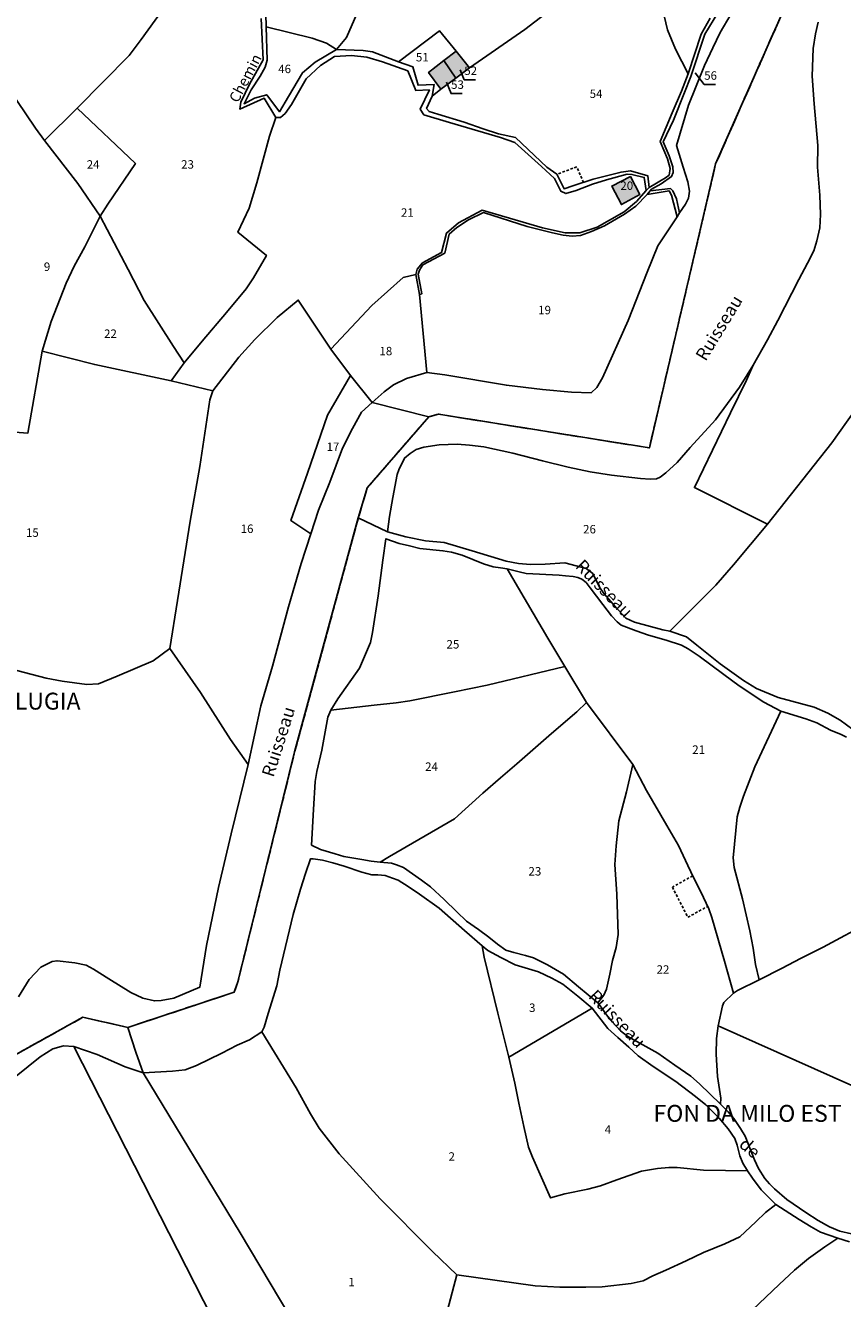
# Model space of a CAD drawing. Units: metres. Extents: x 1033034 to 1040241, y 6322870 to 6331914.
# Drawn here: x 1036098 to 1036291, y 6324423 to 6324724 of the extents above; entities that cross this region are included whole.
import ezdxf
from ezdxf.enums import TextEntityAlignment as Align

# ---------------------------------------------------------------- set-up
doc = ezdxf.new("R2010")
doc.units = ezdxf.units.M
doc.linetypes.add('TOPO1', pattern=[1, 0.6, -0.4])
doc.linetypes.add('TOPO2', pattern=[2.4, 2, -0.4])
for name, color, linetype in [('ig_cad_bati_dur', 152, 'CONTINUOUS'), ('ig_cad_bati_dur_hach', 24, 'CONTINUOUS'), ('ig_cad_detail_lineaire', 252, 'TOPO1'), ('ig_cad_divers_texte', 8, 'CONTINUOUS'), ('ig_cad_fleche_de_rattachement', 3, 'CONTINUOUS'), ('ig_cad_hydro', 140, 'CONTINUOUS'), ('ig_cad_lieudit', 7, 'ByLayer'), ('ig_cad_lieudit_texte', 210, 'CONTINUOUS'), ('ig_cad_nom_voie', 8, 'CONTINUOUS'), ('ig_cad_parcel', 3, 'CONTINUOUS'), ('ig_cad_parcel_num', 3, 'CONTINUOUS'), ('ig_cad_section', 20, 'TOPO2')]:
    doc.layers.add(name, color=color, linetype=linetype)
doc.styles.add('Times New Roman', font='times.ttf')

msp = doc.modelspace()

# ---------------------------------------------------------------- hatches: boundary and pattern name
at = {"layer": 'ig_cad_bati_dur_hach'}
for points in [[(1036199.48, 6324711.57), (1036202.67, 6324714.01), (1036199.55, 6324717.92), (1036196.63, 6324715.71)], [(1036195.94, 6324708.93), (1036199.48, 6324711.57), (1036196.63, 6324715.71), (1036193, 6324712.92)], [(1036240.79, 6324688.26), (1036236.35, 6324686.02), (1036238.63, 6324681.61), (1036242.97, 6324684.01)]]:
    msp.add_hatch(color=256, dxfattribs=at).paths.add_polyline_path(points)

# ---------------------------------------------------------------- linework, layer by layer
at = {"layer": 'ig_cad_bati_dur'}
for points in [[(1036199.48, 6324711.57), (1036202.67, 6324714.01), (1036199.55, 6324717.92), (1036196.63, 6324715.71)], [(1036195.94, 6324708.93), (1036199.48, 6324711.57), (1036196.63, 6324715.71), (1036193, 6324712.92)], [(1036240.79, 6324688.26), (1036236.35, 6324686.02), (1036238.63, 6324681.61), (1036242.97, 6324684.01)]]:
    msp.add_lwpolyline(points, close=True, dxfattribs=at)
at = {"layer": 'ig_cad_detail_lineaire'}
for points in [[(1036229.65, 6324686.86), (1036228.06, 6324690.57), (1036223.37, 6324688.79)], [(1036255.51, 6324522.76), (1036250.7, 6324520.09), (1036254.37, 6324512.97), (1036259.07, 6324515.52)]]:
    msp.add_lwpolyline(points, dxfattribs=at)
at = {"layer": 'ig_cad_fleche_de_rattachement'}
for points in [[(1036200.51, 6324713.55), (1036201.45, 6324711.18), (1036204.1, 6324711.19)], [(1036197.24, 6324710.57), (1036198.34, 6324707.89), (1036200.99, 6324707.9)], [(1036256.11, 6324712.81), (1036258.24, 6324710.05), (1036260.89, 6324710.06)]]:
    msp.add_lwpolyline(points, dxfattribs=at)
at = {"layer": 'ig_cad_hydro'}
for points in [[(1036279.93, 6324734.23), (1036260.95, 6324691.26), (1036245.26, 6324624.05), (1036195.33, 6324632.02), (1036193.03, 6324631.4), (1036178.48, 6324614.59), (1036176.36, 6324607.46), (1036183.24, 6324604.17), (1036183.76, 6324607.82), (1036184.52, 6324612.3), (1036185.6, 6324617.75), (1036185.99, 6324618.87), (1036187.3, 6324621.63), (1036188.66, 6324622.75), (1036190.06, 6324623.63), (1036191.9, 6324624.2), (1036195.51, 6324624.76), (1036199.74, 6324624.91), (1036202.7, 6324624.72), (1036206.07, 6324624.33), (1036212.95, 6324622.83), (1036219.96, 6324621.01), (1036226.05, 6324619.46), (1036231.26, 6324618.4), (1036236.3, 6324617.59), (1036243.18, 6324616.77), (1036245.49, 6324616.62), (1036246.93, 6324616.75), (1036247.81, 6324617.1), (1036249.18, 6324618.15), (1036251.87, 6324620.6), (1036254.95, 6324624.16), (1036260.9, 6324630.67), (1036266.57, 6324638.4), (1036269.81, 6324643.66), (1036273.21, 6324649.62), (1036275.7, 6324654.18), (1036280.63, 6324663.86), (1036282.68, 6324667.79), (1036284.16, 6324670.72), (1036284.93, 6324673.07), (1036285.59, 6324676.16), (1036285.77, 6324679.25), (1036285.62, 6324683.86), (1036285.05, 6324690.47), (1036285.16, 6324695.58), (1036284.29, 6324705.49), (1036283.83, 6324712), (1036284.05, 6324718.59), (1036284.55, 6324722.01), (1036285.24, 6324724.81)], [(1036264.59, 6324726.76), (1036262.01, 6324722.34), (1036260.26, 6324718.72), (1036258.35, 6324714.57), (1036254.53, 6324705.12), (1036251.69, 6324695.58), (1036253.26, 6324690.51), (1036254.36, 6324686.98), (1036254.76, 6324684.82), (1036254.5, 6324683.18), (1036253.8, 6324681.75), (1036252.4, 6324679.67), (1036251.83, 6324678.69), (1036247.24, 6324671.83), (1036244.77, 6324665.65), (1036240.26, 6324654.16), (1036234.16, 6324640.6), (1036232.83, 6324638.34), (1036231.46, 6324637.09), (1036226.84, 6324637.23), (1036219.96, 6324637.85), (1036211.41, 6324638.87), (1036196.84, 6324641.36), (1036192.59, 6324641.87), (1036187.74, 6324640.49), (1036184.7, 6324638.93), (1036182.51, 6324637.32), (1036179.62, 6324634.75), (1036193.03, 6324631.4), (1036195.33, 6324632.02), (1036245.26, 6324624.05), (1036260.95, 6324691.26), (1036279.93, 6324734.23)], [(1036092.35, 6324478.86), (1036111.18, 6324489.28), (1036121.82, 6324486.91), (1036146.98, 6324495.2), (1036147.86, 6324497.67), (1036161.3, 6324552.08), (1036176.36, 6324607.46), (1036178.48, 6324614.59), (1036193.03, 6324631.4), (1036179.62, 6324634.75), (1036177.1, 6324632.47), (1036174.98, 6324628.65), (1036172.65, 6324623.96), (1036169.6, 6324615.95), (1036166.96, 6324609.31), (1036165.15, 6324603.67), (1036162.84, 6324596.69), (1036159.87, 6324586.4), (1036156.05, 6324572.38), (1036153.33, 6324563.02), (1036150.27, 6324549.12), (1036146.31, 6324532.67), (1036143.28, 6324520.03), (1036140.44, 6324506.31), (1036138.88, 6324496.44), (1036132.71, 6324493.83), (1036129.68, 6324493.24), (1036128.09, 6324493.18), (1036125.39, 6324493.81), (1036122.5, 6324495.18), (1036117.35, 6324498.41), (1036113.69, 6324500.65), (1036111.95, 6324501.62), (1036109.26, 6324502.19), (1036105.07, 6324502.67), (1036103.94, 6324502.48), (1036101.22, 6324501.19), (1036098.47, 6324498.21), (1036095.97, 6324494.14)], [(1036293.43, 6324557.37), (1036290.45, 6324559.63), (1036287.5, 6324561.24), (1036284.24, 6324562.65), (1036275.78, 6324565), (1036270.65, 6324567.11), (1036267.57, 6324569.03), (1036262.05, 6324572.92), (1036256.52, 6324577.39), (1036254.03, 6324579.32), (1036250.07, 6324580.64), (1036248.45, 6324580.98), (1036241.73, 6324582.8), (1036239.71, 6324583.72), (1036237.23, 6324586.42), (1036234.48, 6324589.61), (1036233.46, 6324591.07), (1036231.86, 6324594.3), (1036230.33, 6324595.53), (1036225.24, 6324596.83), (1036220.61, 6324596.5), (1036217.11, 6324596.43), (1036214.28, 6324596.7), (1036211.35, 6324597.27), (1036203.33, 6324599.65), (1036196.67, 6324601.67), (1036192.31, 6324602.06), (1036187.64, 6324603), (1036183.24, 6324604.17), (1036176.36, 6324607.46), (1036161.3, 6324552.08), (1036147.86, 6324497.67), (1036146.98, 6324495.2), (1036121.82, 6324486.91), (1036123.67, 6324481.07), (1036125.43, 6324476.18), (1036132.36, 6324476.53), (1036135.42, 6324476.86), (1036138.08, 6324477.91), (1036144.06, 6324480.77), (1036147.71, 6324482.67), (1036150.58, 6324483.96), (1036153.52, 6324485.83), (1036154.12, 6324486.97), (1036155.05, 6324490.19), (1036157.12, 6324496.74), (1036157.79, 6324500.42), (1036160.94, 6324513.63), (1036162.7, 6324519.63), (1036163.83, 6324523.35), (1036165.03, 6324526.77), (1036165.67, 6324526.78), (1036167.87, 6324526.49), (1036170.3, 6324525.84), (1036173.03, 6324525.09), (1036177.23, 6324523.65), (1036179.6, 6324523.02), (1036181.02, 6324522.97), (1036182.69, 6324522.85), (1036184.43, 6324522.24), (1036185.82, 6324521.73), (1036188.15, 6324520.22), (1036190.87, 6324518.43), (1036195.53, 6324515.13), (1036201.54, 6324509.85), (1036205.68, 6324506.19), (1036207.01, 6324505.13), (1036210.11, 6324503.4), (1036213.53, 6324501.7), (1036218.98, 6324500.03), (1036222.19, 6324498.57), (1036224.75, 6324497.1), (1036228.36, 6324494.32), (1036231.73, 6324491.41), (1036235.47, 6324486.67), (1036237.78, 6324484.54), (1036240.41, 6324482.2), (1036242.59, 6324480.2), (1036246.17, 6324477.61), (1036251.56, 6324474.06), (1036256.19, 6324470.57), (1036258.64, 6324468.6), (1036261.77, 6324465.42), (1036263.92, 6324462.88), (1036265.47, 6324460.61), (1036266.07, 6324459), (1036266.71, 6324456.53), (1036267.36, 6324454.79), (1036268.51, 6324452.99), (1036269.64, 6324451.2), (1036271.7, 6324448.48), (1036275.2, 6324445.01), (1036280.71, 6324441.4), (1036283.54, 6324439.67), (1036285.77, 6324438.42), (1036289.86, 6324437.01), (1036292.61, 6324436.11)], [(1036293.07, 6324438.03), (1036290.37, 6324438.66), (1036287.88, 6324439.72), (1036285.22, 6324441.16), (1036282.29, 6324443.09), (1036277.84, 6324446.19), (1036274.88, 6324448.66), (1036273.66, 6324449.88), (1036272.56, 6324451.11), (1036271.12, 6324453.51), (1036270.11, 6324455.59), (1036269.17, 6324457.93), (1036267.91, 6324461.13), (1036266.82, 6324463), (1036265.22, 6324465.36), (1036263.91, 6324466.91), (1036262.12, 6324468.72), (1036257.1, 6324473.52), (1036255.06, 6324475.36), (1036251.27, 6324477.94), (1036247.28, 6324480.77), (1036240.14, 6324484.78), (1036238.42, 6324486.12), (1036236.52, 6324488.12), (1036235.15, 6324489.9), (1036233.87, 6324491.71), (1036233.09, 6324492.73), (1036228.5, 6324496.5), (1036224.92, 6324499.5), (1036221.12, 6324501.74), (1036217.85, 6324503.34), (1036215.98, 6324503.9), (1036213.17, 6324504.61), (1036211.29, 6324505.2), (1036209.34, 6324506.57), (1036207.3, 6324508.29), (1036204.83, 6324510.1), (1036202.01, 6324512.01), (1036199.71, 6324514.26), (1036196.69, 6324517.16), (1036193.49, 6324520.18), (1036191.35, 6324521.78), (1036187.09, 6324524.7), (1036185.4, 6324525.4), (1036184.22, 6324525.78), (1036181.53, 6324525.99), (1036179.44, 6324526.2), (1036177.17, 6324526.65), (1036172.94, 6324527.31), (1036170.9, 6324528), (1036167.39, 6324529.01), (1036165.29, 6324530.06), (1036165.76, 6324538.43), (1036166.18, 6324545.07), (1036166.54, 6324547.43), (1036167.71, 6324552.5), (1036169.15, 6324560.29), (1036169.86, 6324561.96), (1036171.49, 6324564.66), (1036176.61, 6324571.91), (1036179.22, 6324578), (1036179.7, 6324580.35), (1036181.08, 6324589.03), (1036182.21, 6324597.51), (1036182.9, 6324602.56), (1036186.02, 6324601.39), (1036188.52, 6324600.85), (1036190.9, 6324600.26), (1036196.39, 6324599.72), (1036198.4, 6324599.38), (1036200.92, 6324598.65), (1036206, 6324596.57), (1036208.28, 6324595.89), (1036210.02, 6324595.63), (1036211.57, 6324595.41), (1036214.44, 6324594.75), (1036216.13, 6324594.32), (1036223.89, 6324593.89), (1036225.42, 6324593.76), (1036227.21, 6324593.62), (1036228.34, 6324593.34), (1036229.27, 6324592.99), (1036230.32, 6324592.16), (1036231.23, 6324590.95), (1036234.21, 6324586.98), (1036236.31, 6324584.3), (1036237.62, 6324582.86), (1036238.62, 6324582.08), (1036242.11, 6324580.75), (1036245.09, 6324579.71), (1036249.24, 6324578.51), (1036252.84, 6324577.34), (1036254.44, 6324576.52), (1036257.07, 6324574.76), (1036262.85, 6324570.42), (1036266.48, 6324567.72), (1036272.35, 6324563.9), (1036276.41, 6324561.77), (1036282.3, 6324559.96), (1036284.89, 6324558.96), (1036288.11, 6324557.26), (1036290.63, 6324556.19), (1036291.89, 6324555.55)], [(1036092.13, 6324472.75), (1036101.09, 6324479.93), (1036104.07, 6324481.85), (1036106.56, 6324482.52), (1036109.06, 6324482.36), (1036114.55, 6324480.46), (1036121.21, 6324477.56), (1036125.43, 6324476.18), (1036123.67, 6324481.07), (1036121.82, 6324486.91), (1036111.18, 6324489.28), (1036092.35, 6324478.86)]]:
    msp.add_lwpolyline(points, dxfattribs=at)
at = {"layer": 'ig_cad_lieudit'}
for points in [[(1036093.42, 6324709.41), (1036099.95, 6324699.68), (1036102.1, 6324696.76), (1036110.01, 6324686.64), (1036115.25, 6324678.91), (1036111.64, 6324671.62), (1036109.11, 6324667.04), (1036107.25, 6324663.05), (1036103.69, 6324653.92), (1036101.51, 6324646.91), (1036113.97, 6324643.75), (1036132.09, 6324639.9), (1036141.94, 6324637.51), (1036148.07, 6324645.54), (1036151.88, 6324649.73), (1036157.19, 6324654.94), (1036162.16, 6324659.04), (1036169.83, 6324647.42), (1036174.49, 6324641.19), (1036179.62, 6324634.75), (1036193.03, 6324631.4), (1036195.33, 6324632.02), (1036245.26, 6324624.05), (1036260.95, 6324691.26), (1036279.93, 6324734.23)], [(1036279.93, 6324734.23), (1036260.95, 6324691.26), (1036245.26, 6324624.05), (1036195.33, 6324632.02), (1036193.03, 6324631.4), (1036178.48, 6324614.59), (1036176.36, 6324607.46), (1036183.24, 6324604.17), (1036187.64, 6324603), (1036192.31, 6324602.06), (1036196.67, 6324601.67), (1036203.33, 6324599.65), (1036211.35, 6324597.27), (1036214.28, 6324596.7), (1036217.11, 6324596.43), (1036220.61, 6324596.5), (1036225.24, 6324596.83), (1036230.33, 6324595.53), (1036231.86, 6324594.3), (1036233.46, 6324591.07), (1036234.48, 6324589.61), (1036237.23, 6324586.42), (1036239.71, 6324583.72), (1036241.73, 6324582.8), (1036248.45, 6324580.98), (1036250.07, 6324580.64), (1036254.03, 6324579.32), (1036256.52, 6324577.39), (1036262.05, 6324572.92), (1036267.57, 6324569.03), (1036270.65, 6324567.11), (1036275.78, 6324565), (1036284.24, 6324562.65), (1036287.5, 6324561.24), (1036290.45, 6324559.63), (1036293.43, 6324557.37)], [(1036094.07, 6324627.86), (1036098.13, 6324627.5), (1036101.51, 6324646.91), (1036103.69, 6324653.92), (1036107.25, 6324663.05), (1036109.11, 6324667.04), (1036111.64, 6324671.62), (1036115.25, 6324678.91), (1036110.01, 6324686.64), (1036102.1, 6324696.76), (1036099.95, 6324699.68), (1036093.42, 6324709.41)], [(1036092.35, 6324478.86), (1036111.18, 6324489.28), (1036121.82, 6324486.91), (1036146.98, 6324495.2), (1036147.86, 6324497.67), (1036161.3, 6324552.08), (1036176.36, 6324607.46), (1036178.48, 6324614.59), (1036193.03, 6324631.4), (1036179.62, 6324634.75), (1036174.49, 6324641.19), (1036169.83, 6324647.42), (1036162.16, 6324659.04), (1036157.19, 6324654.94), (1036151.88, 6324649.73), (1036148.07, 6324645.54), (1036141.94, 6324637.51), (1036132.09, 6324639.9), (1036113.97, 6324643.75), (1036101.51, 6324646.91), (1036098.13, 6324627.5), (1036094.07, 6324627.86)], [(1036293.43, 6324557.37), (1036290.45, 6324559.63), (1036287.5, 6324561.24), (1036284.24, 6324562.65), (1036275.78, 6324565), (1036270.65, 6324567.11), (1036267.57, 6324569.03), (1036262.05, 6324572.92), (1036256.52, 6324577.39), (1036254.03, 6324579.32), (1036250.07, 6324580.64), (1036248.45, 6324580.98), (1036241.73, 6324582.8), (1036239.71, 6324583.72), (1036237.23, 6324586.42), (1036234.48, 6324589.61), (1036233.46, 6324591.07), (1036231.86, 6324594.3), (1036230.33, 6324595.53), (1036225.24, 6324596.83), (1036220.61, 6324596.5), (1036217.11, 6324596.43), (1036214.28, 6324596.7), (1036211.35, 6324597.27), (1036203.33, 6324599.65), (1036196.67, 6324601.67), (1036192.31, 6324602.06), (1036187.64, 6324603), (1036183.24, 6324604.17), (1036176.36, 6324607.46), (1036161.3, 6324552.08), (1036147.86, 6324497.67), (1036146.98, 6324495.2), (1036121.82, 6324486.91), (1036123.67, 6324481.07), (1036125.43, 6324476.18), (1036148.39, 6324438.3), (1036167.29, 6324406.67)], [(1036167.29, 6324406.67), (1036148.39, 6324438.3), (1036125.43, 6324476.18), (1036123.67, 6324481.07), (1036121.82, 6324486.91), (1036111.18, 6324489.28), (1036092.35, 6324478.86), (1036089.84, 6324476.57), (1036078.1, 6324470.05), (1036068.65, 6324468.6), (1036053.39, 6324467.65), (1036025.38, 6324466.69), (1035998.43, 6324462.58), (1035991.01, 6324462.54), (1035991.46, 6324458.75), (1035992.63, 6324454.53), (1035999.13, 6324443.41), (1036000.14, 6324438.93), (1036000.17, 6324422.83), (1036001.43, 6324411.37)]]:
    msp.add_lwpolyline(points, dxfattribs=at)
at = {"layer": 'ig_cad_parcel'}
for points in [[(1036220.59, 6324761.23), (1036216.11, 6324758.02), (1036207.17, 6324751.98), (1036203.16, 6324749.55), (1036190.37, 6324742.85), (1036185.97, 6324740.21), (1036183.1, 6324738.13), (1036181.36, 6324736.54), (1036178.5, 6324731.21), (1036176.03, 6324726.76), (1036173.54, 6324721.16), (1036171.22, 6324718.33), (1036177.53, 6324718.1), (1036179.72, 6324717.74), (1036185.88, 6324715.41), (1036195.57, 6324722.78), (1036199.55, 6324717.92), (1036202.67, 6324714.01), (1036215.75, 6324723.04), (1036232.37, 6324735.88), (1036233.67, 6324739.37), (1036226.91, 6324750.31)], [(1036171.22, 6324718.33), (1036168.83, 6324719.82), (1036165.46, 6324721), (1036154.54, 6324723.69), (1036154.82, 6324715.83), (1036154.34, 6324714.14), (1036153.15, 6324712.05), (1036150.99, 6324708.76), (1036149.34, 6324705.5), (1036151.82, 6324706.8), (1036154.69, 6324707.62), (1036157.73, 6324703.61), (1036159.83, 6324707.23), (1036163.19, 6324712.84), (1036166.14, 6324715.35)], [(1036199.55, 6324717.92), (1036195.57, 6324722.78), (1036185.88, 6324715.41), (1036189.3, 6324714.23), (1036190.53, 6324709.88), (1036194.31, 6324710.07), (1036193.86, 6324707.29), (1036195.94, 6324708.93), (1036193, 6324712.92), (1036196.63, 6324715.71)], [(1036244.5, 6324684.99), (1036242.21, 6324682.35), (1036239.27, 6324679.9), (1036232.89, 6324676.31), (1036228.77, 6324674.93), (1036226.69, 6324674.92), (1036225.34, 6324674.98), (1036219.99, 6324676.1), (1036205.68, 6324680.29), (1036200.1, 6324677.34), (1036197.26, 6324674.89), (1036196.02, 6324670.27), (1036191.55, 6324667.84), (1036190.28, 6324666.31), (1036190, 6324665.08), (1036186.98, 6324664.37), (1036179.6, 6324657.78), (1036169.83, 6324647.42), (1036162.16, 6324659.04), (1036157.19, 6324654.94), (1036151.88, 6324649.73), (1036148.07, 6324645.54), (1036141.94, 6324637.51), (1036132.09, 6324639.9), (1036135.17, 6324644.19), (1036139.38, 6324649.33), (1036145.2, 6324656.07), (1036149.8, 6324661.72), (1036151.57, 6324664.28), (1036154.62, 6324669.59), (1036147.87, 6324675.09), (1036150.5, 6324680.78), (1036152.35, 6324686.78), (1036155.38, 6324697.8), (1036156.86, 6324702.27), (1036157.93, 6324702.24), (1036159.06, 6324703.22), (1036160.56, 6324705.28), (1036164.01, 6324711.4), (1036167.44, 6324714.57), (1036170.74, 6324716.64), (1036174.77, 6324716.9), (1036178.35, 6324716.48), (1036182.09, 6324715.41), (1036188.06, 6324713.31), (1036189.99, 6324708.61), (1036193.18, 6324708.77), (1036191.04, 6324704.2), (1036191.88, 6324702.89), (1036197.93, 6324701.07), (1036209.99, 6324697.51), (1036213.41, 6324696.31), (1036219.76, 6324690.62), (1036222.84, 6324687.83), (1036224.32, 6324684.77), (1036225.52, 6324684.25), (1036227.9, 6324684.96), (1036231.78, 6324686.44), (1036235.15, 6324687.48), (1036240.02, 6324688.82), (1036241.12, 6324688.76), (1036244.04, 6324688.06)], [(1036199.55, 6324717.92), (1036202.67, 6324714.01), (1036199.48, 6324711.57), (1036196.63, 6324715.71)], [(1036199.48, 6324711.57), (1036195.94, 6324708.93), (1036193, 6324712.92), (1036196.63, 6324715.71)], [(1036115.25, 6324678.91), (1036110.01, 6324686.64), (1036102.1, 6324696.76), (1036109.84, 6324704.41), (1036123.6, 6324691.37), (1036117.11, 6324681.7)], [(1036242.97, 6324684.01), (1036238.63, 6324681.61), (1036236.35, 6324686.02), (1036240.79, 6324688.26)], [(1036242.97, 6324684.01), (1036238.63, 6324681.61), (1036236.35, 6324686.02), (1036240.79, 6324688.26)], [(1036190.88, 6324660.38), (1036191.37, 6324660.53), (1036190.56, 6324665.15), (1036190.83, 6324666.07), (1036191.63, 6324667.36), (1036196.85, 6324670.14), (1036197.88, 6324674.66), (1036199.65, 6324676.19), (1036202.48, 6324678.03), (1036205.97, 6324679.75), (1036216.34, 6324676.47), (1036222.37, 6324674.98), (1036224.84, 6324674.41), (1036227.02, 6324674.16), (1036228.95, 6324674.33), (1036231.57, 6324675.27), (1036234.68, 6324676.62), (1036239.39, 6324679.39), (1036242.08, 6324681.27), (1036244.75, 6324684.01), (1036249.91, 6324684.9), (1036250.53, 6324683.83), (1036251.83, 6324678.69), (1036247.24, 6324671.83), (1036244.77, 6324665.65), (1036240.26, 6324654.16), (1036234.16, 6324640.6), (1036232.83, 6324638.34), (1036231.46, 6324637.09), (1036226.84, 6324637.23), (1036219.96, 6324637.85), (1036211.41, 6324638.87), (1036196.84, 6324641.36), (1036192.59, 6324641.87)], [(1036101.51, 6324646.91), (1036113.97, 6324643.75), (1036132.09, 6324639.9), (1036135.17, 6324644.19), (1036132.59, 6324648.08), (1036125.69, 6324658.93), (1036121.92, 6324666.26), (1036115.25, 6324678.91), (1036111.64, 6324671.62), (1036109.11, 6324667.04), (1036107.25, 6324663.05), (1036103.69, 6324653.92)], [(1036190, 6324665.08), (1036190.88, 6324660.38), (1036192.59, 6324641.87), (1036187.74, 6324640.49), (1036184.7, 6324638.93), (1036182.51, 6324637.32), (1036179.62, 6324634.75), (1036174.49, 6324641.19), (1036169.83, 6324647.42), (1036179.6, 6324657.78), (1036186.98, 6324664.37)], [(1036131.74, 6324576.55), (1036138.98, 6324566.19), (1036146.09, 6324555.04), (1036150.27, 6324549.12), (1036153.33, 6324563.02), (1036156.05, 6324572.38), (1036159.87, 6324586.4), (1036162.84, 6324596.69), (1036165.15, 6324603.67), (1036160.37, 6324606.89), (1036164.34, 6324618.08), (1036169.08, 6324631.76), (1036174.49, 6324641.19), (1036169.83, 6324647.42), (1036162.16, 6324659.04), (1036157.19, 6324654.94), (1036151.88, 6324649.73), (1036148.07, 6324645.54), (1036141.94, 6324637.51), (1036141.21, 6324635.41), (1036138.89, 6324619.67), (1036136.6, 6324606.69), (1036133.55, 6324587.96)], [(1036273.24, 6324605.97), (1036265.2, 6324596.39), (1036260.97, 6324591.56), (1036255.77, 6324586.34), (1036250.07, 6324580.64), (1036248.45, 6324580.98), (1036241.73, 6324582.8), (1036239.71, 6324583.72), (1036237.23, 6324586.42), (1036234.48, 6324589.61), (1036233.46, 6324591.07), (1036231.86, 6324594.3), (1036230.33, 6324595.53), (1036225.24, 6324596.83), (1036220.61, 6324596.5), (1036217.11, 6324596.43), (1036214.28, 6324596.7), (1036211.35, 6324597.27), (1036203.33, 6324599.65), (1036196.67, 6324601.67), (1036192.31, 6324602.06), (1036187.64, 6324603), (1036183.24, 6324604.17), (1036183.76, 6324607.82), (1036184.52, 6324612.3), (1036185.6, 6324617.75), (1036185.99, 6324618.87), (1036187.3, 6324621.63), (1036188.66, 6324622.75), (1036190.06, 6324623.63), (1036191.9, 6324624.2), (1036195.51, 6324624.76), (1036199.74, 6324624.91), (1036202.7, 6324624.72), (1036206.07, 6324624.33), (1036212.95, 6324622.83), (1036219.96, 6324621.01), (1036226.05, 6324619.46), (1036231.26, 6324618.4), (1036236.3, 6324617.59), (1036243.18, 6324616.77), (1036245.49, 6324616.62), (1036246.93, 6324616.75), (1036247.81, 6324617.1), (1036249.18, 6324618.15), (1036251.87, 6324620.6), (1036254.95, 6324624.16), (1036260.9, 6324630.67), (1036266.57, 6324638.4), (1036269.81, 6324643.66), (1036268.28, 6324640.06), (1036264.44, 6324632.35), (1036255.93, 6324614.67)], [(1036165.15, 6324603.67), (1036160.37, 6324606.89), (1036164.34, 6324618.08), (1036169.08, 6324631.76), (1036174.49, 6324641.19), (1036179.62, 6324634.75), (1036177.1, 6324632.47), (1036174.98, 6324628.65), (1036172.65, 6324623.96), (1036169.6, 6324615.95), (1036166.96, 6324609.31)], [(1036225.28, 6324572.28), (1036206.84, 6324567.86), (1036199.14, 6324566.35), (1036188.6, 6324564.19), (1036185.31, 6324563.68), (1036180.14, 6324563.18), (1036169.86, 6324561.96), (1036171.49, 6324564.66), (1036176.61, 6324571.91), (1036179.22, 6324578), (1036179.7, 6324580.35), (1036181.08, 6324589.03), (1036182.21, 6324597.51), (1036182.9, 6324602.56), (1036186.02, 6324601.39), (1036188.52, 6324600.85), (1036190.9, 6324600.26), (1036196.39, 6324599.72), (1036198.4, 6324599.38), (1036200.92, 6324598.65), (1036206, 6324596.57), (1036208.28, 6324595.89), (1036210.02, 6324595.63), (1036211.57, 6324595.41), (1036214.26, 6324590.88), (1036221.26, 6324579.04)], [(1036230.35, 6324563.8), (1036241.36, 6324549.09), (1036244.56, 6324542.95), (1036249.38, 6324534.68), (1036252.12, 6324529.95), (1036254.33, 6324525.21), (1036255.8, 6324522.18), (1036257.47, 6324518.99), (1036259.33, 6324514.97), (1036260.05, 6324512.91), (1036263.05, 6324502.55), (1036265.19, 6324495), (1036266.15, 6324495.66), (1036271.26, 6324498.14), (1036270.42, 6324501.8), (1036269.85, 6324505.68), (1036269.06, 6324509.75), (1036267.33, 6324517.3), (1036265.3, 6324524.74), (1036265.11, 6324526.99), (1036266.02, 6324536.76), (1036266.67, 6324539.02), (1036267.57, 6324541.6), (1036270.25, 6324548.53), (1036276.41, 6324561.77), (1036272.35, 6324563.9), (1036266.48, 6324567.72), (1036262.85, 6324570.42), (1036257.07, 6324574.76), (1036254.44, 6324576.52), (1036252.84, 6324577.34), (1036249.24, 6324578.51), (1036245.09, 6324579.71), (1036242.11, 6324580.75), (1036238.62, 6324582.08), (1036237.62, 6324582.86), (1036236.31, 6324584.3), (1036234.21, 6324586.98), (1036231.23, 6324590.95), (1036230.32, 6324592.16), (1036229.27, 6324592.99), (1036228.34, 6324593.34), (1036227.21, 6324593.62), (1036225.42, 6324593.76), (1036223.89, 6324593.89), (1036216.13, 6324594.32), (1036214.44, 6324594.75), (1036211.57, 6324595.41), (1036214.26, 6324590.88), (1036221.26, 6324579.04), (1036225.28, 6324572.28)], [(1036181.53, 6324525.99), (1036183.76, 6324527.31), (1036199.11, 6324536.25), (1036205.87, 6324542.34), (1036210.02, 6324545.97), (1036213.9, 6324549.25), (1036222.1, 6324556.42), (1036228.13, 6324561.56), (1036230.35, 6324563.8), (1036225.28, 6324572.28), (1036206.84, 6324567.86), (1036199.14, 6324566.35), (1036188.6, 6324564.19), (1036185.31, 6324563.68), (1036180.14, 6324563.18), (1036169.86, 6324561.96), (1036169.15, 6324560.29), (1036167.71, 6324552.5), (1036166.54, 6324547.43), (1036166.18, 6324545.07), (1036165.76, 6324538.43), (1036165.29, 6324530.06), (1036167.39, 6324529.01), (1036170.9, 6324528), (1036172.94, 6324527.31), (1036177.17, 6324526.65), (1036179.44, 6324526.2)], [(1036181.53, 6324525.99), (1036183.76, 6324527.31), (1036199.11, 6324536.25), (1036205.87, 6324542.34), (1036210.02, 6324545.97), (1036213.9, 6324549.25), (1036222.1, 6324556.42), (1036228.13, 6324561.56), (1036230.35, 6324563.8), (1036241.36, 6324549.09), (1036239.87, 6324542.64), (1036238.07, 6324535.77), (1036237.44, 6324529.83), (1036237.08, 6324525.41), (1036237.58, 6324518.4), (1036237.86, 6324508.92), (1036237.42, 6324505.77), (1036236.57, 6324502.73), (1036235.88, 6324499.49), (1036235.11, 6324495.95), (1036234.47, 6324494.56), (1036233.09, 6324492.73), (1036228.5, 6324496.5), (1036224.92, 6324499.5), (1036221.12, 6324501.74), (1036217.85, 6324503.34), (1036215.98, 6324503.9), (1036213.17, 6324504.61), (1036211.29, 6324505.2), (1036209.34, 6324506.57), (1036207.3, 6324508.29), (1036204.83, 6324510.1), (1036202.01, 6324512.01), (1036199.71, 6324514.26), (1036196.69, 6324517.16), (1036193.49, 6324520.18), (1036191.35, 6324521.78), (1036187.09, 6324524.7), (1036185.4, 6324525.4), (1036184.22, 6324525.78)], [(1036241.36, 6324549.09), (1036244.56, 6324542.95), (1036249.38, 6324534.68), (1036252.12, 6324529.95), (1036254.33, 6324525.21), (1036255.8, 6324522.18), (1036257.47, 6324518.99), (1036259.33, 6324514.97), (1036260.05, 6324512.91), (1036263.05, 6324502.55), (1036265.19, 6324495), (1036262.86, 6324492.81), (1036262.54, 6324492.03), (1036261.55, 6324487.26), (1036261.18, 6324484.25), (1036261.11, 6324480.56), (1036261.36, 6324475.31), (1036262.17, 6324470.18), (1036262.12, 6324468.72), (1036257.1, 6324473.52), (1036255.06, 6324475.36), (1036251.27, 6324477.94), (1036247.28, 6324480.77), (1036240.14, 6324484.78), (1036238.42, 6324486.12), (1036236.52, 6324488.12), (1036235.15, 6324489.9), (1036233.87, 6324491.71), (1036233.09, 6324492.73), (1036234.47, 6324494.56), (1036235.11, 6324495.95), (1036235.88, 6324499.49), (1036236.57, 6324502.73), (1036237.42, 6324505.77), (1036237.86, 6324508.92), (1036237.58, 6324518.4), (1036237.08, 6324525.41), (1036237.44, 6324529.83), (1036238.07, 6324535.77), (1036239.87, 6324542.64)], [(1036153.52, 6324485.83), (1036161.64, 6324472.57), (1036165.09, 6324466.42), (1036167.14, 6324463.08), (1036171.8, 6324457.01), (1036181.58, 6324446.31), (1036193.95, 6324433.89), (1036199.67, 6324428.36), (1036218.23, 6324425.77), (1036224.06, 6324425.44), (1036230.2, 6324425.43), (1036234.11, 6324425.52), (1036240.95, 6324426.25), (1036243.78, 6324426.9), (1036246.09, 6324428.1), (1036249.13, 6324429.44), (1036253.99, 6324431.69), (1036258.04, 6324433.65), (1036263.11, 6324435.66), (1036266.66, 6324437.35), (1036270.47, 6324440.87), (1036272.77, 6324443.11), (1036275.2, 6324445.01), (1036271.7, 6324448.48), (1036269.64, 6324451.2), (1036268.51, 6324452.99), (1036258.11, 6324453.07), (1036251.81, 6324453.77), (1036249.88, 6324453.72), (1036247.16, 6324453.49), (1036243.41, 6324452.87), (1036237.59, 6324450.83), (1036233.72, 6324449.41), (1036230.7, 6324448.6), (1036225.22, 6324447.47), (1036221.86, 6324446.55), (1036217.57, 6324456.17), (1036216.65, 6324458.58), (1036215.57, 6324463.47), (1036214.39, 6324468.98), (1036213.44, 6324473.71), (1036212.01, 6324479.88), (1036209.38, 6324490.26), (1036206.19, 6324503.49), (1036205.68, 6324506.19), (1036201.54, 6324509.85), (1036195.53, 6324515.13), (1036190.87, 6324518.43), (1036188.15, 6324520.22), (1036185.82, 6324521.73), (1036184.43, 6324522.24), (1036182.69, 6324522.85), (1036181.02, 6324522.97), (1036179.6, 6324523.02), (1036177.23, 6324523.65), (1036173.03, 6324525.09), (1036170.3, 6324525.84), (1036167.87, 6324526.49), (1036165.67, 6324526.78), (1036165.03, 6324526.77), (1036163.83, 6324523.35), (1036162.7, 6324519.63), (1036160.94, 6324513.63), (1036157.79, 6324500.42), (1036157.12, 6324496.74), (1036155.05, 6324490.19), (1036154.12, 6324486.97)], [(1036271.26, 6324498.14), (1036266.15, 6324495.66), (1036265.19, 6324495), (1036262.86, 6324492.81), (1036262.54, 6324492.03), (1036261.55, 6324487.26), (1036302.77, 6324468.88), (1036374.13, 6324436.7), (1036374.45, 6324438.34), (1036375.46, 6324440.11), (1036381.75, 6324449.59), (1036383.81, 6324452.63), (1036371.07, 6324460.42), (1036354.6, 6324470.61), (1036328.97, 6324486.56), (1036314.77, 6324495.33), (1036307.05, 6324500.1), (1036297.81, 6324512.07), (1036286.37, 6324505.89), (1036281.07, 6324503.22), (1036276.72, 6324500.91)], [(1036212.01, 6324479.88), (1036209.38, 6324490.26), (1036206.19, 6324503.49), (1036205.68, 6324506.19), (1036207.01, 6324505.13), (1036210.11, 6324503.4), (1036213.53, 6324501.7), (1036218.98, 6324500.03), (1036222.19, 6324498.57), (1036224.75, 6324497.1), (1036228.36, 6324494.32), (1036231.73, 6324491.41)], [(1036268.51, 6324452.99), (1036258.11, 6324453.07), (1036251.81, 6324453.77), (1036249.88, 6324453.72), (1036247.16, 6324453.49), (1036243.41, 6324452.87), (1036237.59, 6324450.83), (1036233.72, 6324449.41), (1036230.7, 6324448.6), (1036225.22, 6324447.47), (1036221.86, 6324446.55), (1036217.57, 6324456.17), (1036216.65, 6324458.58), (1036215.57, 6324463.47), (1036214.39, 6324468.98), (1036213.44, 6324473.71), (1036212.01, 6324479.88), (1036231.73, 6324491.41), (1036235.47, 6324486.67), (1036237.78, 6324484.54), (1036240.41, 6324482.2), (1036242.59, 6324480.2), (1036246.17, 6324477.61), (1036251.56, 6324474.06), (1036256.19, 6324470.57), (1036258.64, 6324468.6), (1036261.77, 6324465.42), (1036263.92, 6324462.88), (1036265.47, 6324460.61), (1036266.07, 6324459), (1036266.71, 6324456.53), (1036267.36, 6324454.79)]]:
    msp.add_lwpolyline(points, close=True, dxfattribs=at)
for points in [[(1036154.28, 6324735.88), (1036154.54, 6324723.69), (1036165.46, 6324721), (1036168.83, 6324719.82), (1036171.22, 6324718.33), (1036173.54, 6324721.16), (1036176.03, 6324726.76)], [(1036232.37, 6324735.88), (1036215.75, 6324723.04), (1036202.67, 6324714.01), (1036199.48, 6324711.57), (1036195.94, 6324708.93), (1036193.86, 6324707.29), (1036192.52, 6324704.36), (1036193.16, 6324703.66), (1036195.21, 6324703), (1036201.42, 6324701.12), (1036205.96, 6324699.58), (1036209.59, 6324698.4), (1036213.54, 6324697.51), (1036221, 6324690.48), (1036223.37, 6324688.79), (1036225.08, 6324685.37), (1036227.16, 6324686.05), (1036231.92, 6324687.67), (1036238.55, 6324689.33), (1036240.78, 6324689.62), (1036244.89, 6324688.47), (1036245.25, 6324685.67), (1036249.09, 6324687.92), (1036249.97, 6324688.62), (1036250.2, 6324690.2), (1036249.53, 6324692.46), (1036247.85, 6324696.56), (1036250.66, 6324703.32), (1036252.87, 6324708.47), (1036254.48, 6324712.59), (1036251.41, 6324718.41), (1036249.57, 6324722.95), (1036248.33, 6324728.3)], [(1036078.5, 6324732.6), (1036088.36, 6324717.26), (1036093.42, 6324709.41), (1036099.95, 6324699.68), (1036102.1, 6324696.76), (1036109.84, 6324704.41), (1036122.16, 6324716.89), (1036124.95, 6324720.73), (1036129.91, 6324727.55)], [(1036248.33, 6324728.3), (1036249.57, 6324722.95), (1036251.41, 6324718.41), (1036254.48, 6324712.59), (1036257.54, 6324721.98), (1036259.66, 6324725.74)], [(1036153.37, 6324725.69), (1036153.82, 6324715.87), (1036150.59, 6324710.1), (1036148.58, 6324705.89), (1036148.32, 6324704.21), (1036154.09, 6324706.79), (1036156.86, 6324702.27), (1036155.38, 6324697.8), (1036152.35, 6324686.78), (1036150.5, 6324680.78), (1036147.87, 6324675.09), (1036154.62, 6324669.59), (1036151.57, 6324664.28), (1036149.8, 6324661.72), (1036145.2, 6324656.07), (1036139.38, 6324649.33), (1036135.17, 6324644.19), (1036132.59, 6324648.08), (1036125.69, 6324658.93), (1036121.92, 6324666.26), (1036115.25, 6324678.91), (1036117.11, 6324681.7), (1036123.6, 6324691.37), (1036109.84, 6324704.41), (1036122.16, 6324716.89), (1036124.95, 6324720.73), (1036129.91, 6324727.55)], [(1036259.66, 6324725.74), (1036257.54, 6324721.98), (1036254.48, 6324712.59), (1036252.87, 6324708.47), (1036250.66, 6324703.32), (1036247.85, 6324696.56), (1036249.53, 6324692.46), (1036250.2, 6324690.2), (1036249.97, 6324688.62), (1036249.09, 6324687.92), (1036245.25, 6324685.67), (1036244.83, 6324685.27), (1036244.5, 6324684.99), (1036242.21, 6324682.35), (1036239.27, 6324679.9), (1036232.89, 6324676.31), (1036228.77, 6324674.93), (1036226.69, 6324674.92), (1036225.34, 6324674.98), (1036219.99, 6324676.1), (1036205.68, 6324680.29), (1036200.1, 6324677.34), (1036197.26, 6324674.89), (1036196.02, 6324670.27), (1036191.55, 6324667.84), (1036190.28, 6324666.31), (1036190, 6324665.08), (1036190.88, 6324660.38), (1036191.37, 6324660.53), (1036190.56, 6324665.15), (1036190.83, 6324666.07), (1036191.63, 6324667.36), (1036196.85, 6324670.14), (1036197.88, 6324674.66), (1036199.65, 6324676.19), (1036202.48, 6324678.03), (1036205.97, 6324679.75), (1036216.34, 6324676.47), (1036222.37, 6324674.98), (1036224.84, 6324674.41), (1036227.02, 6324674.16), (1036228.95, 6324674.33), (1036231.57, 6324675.27), (1036234.68, 6324676.62), (1036239.39, 6324679.39), (1036242.08, 6324681.27), (1036244.75, 6324684.01), (1036245.44, 6324684.88), (1036245.77, 6324685.28), (1036248.03, 6324686.53), (1036250.5, 6324688.25), (1036250.89, 6324689.26), (1036250.85, 6324690.56), (1036249.97, 6324693.13), (1036248.5, 6324696.51), (1036250.98, 6324701.6), (1036253.54, 6324708.15), (1036255.05, 6324711.95), (1036258.39, 6324721.98), (1036261.48, 6324727.04)], [(1036261.48, 6324727.04), (1036258.39, 6324721.98), (1036255.05, 6324711.95), (1036253.54, 6324708.15), (1036250.98, 6324701.6), (1036248.5, 6324696.51), (1036249.97, 6324693.13), (1036250.85, 6324690.56), (1036250.89, 6324689.26), (1036250.5, 6324688.25), (1036248.03, 6324686.53), (1036245.77, 6324685.28), (1036245.44, 6324684.88), (1036250.25, 6324685.43), (1036250.8, 6324684.88), (1036251.67, 6324682.99), (1036252.4, 6324679.67), (1036253.8, 6324681.75), (1036254.5, 6324683.18), (1036254.76, 6324684.82), (1036254.36, 6324686.98), (1036253.26, 6324690.51), (1036251.69, 6324695.58), (1036254.53, 6324705.12), (1036258.35, 6324714.57), (1036260.26, 6324718.72), (1036262.01, 6324722.34), (1036264.59, 6324726.76)], [(1036285.24, 6324724.81), (1036284.55, 6324722.01), (1036284.05, 6324718.59), (1036283.83, 6324712), (1036284.29, 6324705.49), (1036285.16, 6324695.58), (1036285.05, 6324690.47), (1036285.62, 6324683.86), (1036285.77, 6324679.25), (1036285.59, 6324676.16), (1036284.93, 6324673.07), (1036284.16, 6324670.72), (1036282.68, 6324667.79), (1036280.63, 6324663.86), (1036275.7, 6324654.18), (1036273.21, 6324649.62), (1036269.81, 6324643.66), (1036268.28, 6324640.06), (1036264.44, 6324632.35), (1036255.93, 6324614.67), (1036273.24, 6324605.97), (1036288.43, 6324625.23), (1036299.69, 6324641.02)], [(1036094.07, 6324627.86), (1036098.13, 6324627.5), (1036101.51, 6324646.91), (1036103.69, 6324653.92), (1036107.25, 6324663.05), (1036109.11, 6324667.04), (1036111.64, 6324671.62), (1036115.25, 6324678.91), (1036110.01, 6324686.64), (1036102.1, 6324696.76), (1036099.95, 6324699.68), (1036093.42, 6324709.41)], [(1036092.25, 6324572.22), (1036102.51, 6324569.54), (1036106.29, 6324568.83), (1036112.07, 6324568.01), (1036114.86, 6324568.2), (1036119.28, 6324570.02), (1036127.78, 6324573.62), (1036131.74, 6324576.55), (1036133.55, 6324587.96), (1036136.6, 6324606.69), (1036138.89, 6324619.67), (1036141.21, 6324635.41), (1036141.94, 6324637.51), (1036132.09, 6324639.9), (1036113.97, 6324643.75), (1036101.51, 6324646.91), (1036098.13, 6324627.5), (1036094.07, 6324627.86)], [(1036299.69, 6324641.02), (1036288.43, 6324625.23), (1036273.24, 6324605.97), (1036265.2, 6324596.39), (1036260.97, 6324591.56), (1036255.77, 6324586.34), (1036250.07, 6324580.64), (1036254.03, 6324579.32), (1036256.52, 6324577.39), (1036262.05, 6324572.92), (1036267.57, 6324569.03), (1036270.65, 6324567.11), (1036275.78, 6324565), (1036284.24, 6324562.65), (1036287.5, 6324561.24), (1036290.45, 6324559.63), (1036293.43, 6324557.37)], [(1036095.97, 6324494.14), (1036098.47, 6324498.21), (1036101.22, 6324501.19), (1036103.94, 6324502.48), (1036105.07, 6324502.67), (1036109.26, 6324502.19), (1036111.95, 6324501.62), (1036113.69, 6324500.65), (1036117.35, 6324498.41), (1036122.5, 6324495.18), (1036125.39, 6324493.81), (1036128.09, 6324493.18), (1036129.68, 6324493.24), (1036132.71, 6324493.83), (1036138.88, 6324496.44), (1036140.44, 6324506.31), (1036143.28, 6324520.03), (1036146.31, 6324532.67), (1036150.27, 6324549.12), (1036146.09, 6324555.04), (1036138.98, 6324566.19), (1036131.74, 6324576.55), (1036127.78, 6324573.62), (1036119.28, 6324570.02), (1036114.86, 6324568.2), (1036112.07, 6324568.01), (1036106.29, 6324568.83), (1036102.51, 6324569.54), (1036092.25, 6324572.22)], [(1036291.89, 6324555.55), (1036290.63, 6324556.19), (1036288.11, 6324557.26), (1036284.89, 6324558.96), (1036282.3, 6324559.96), (1036276.41, 6324561.77), (1036270.25, 6324548.53), (1036267.57, 6324541.6), (1036266.67, 6324539.02), (1036266.02, 6324536.76), (1036265.11, 6324526.99), (1036265.3, 6324524.74), (1036267.33, 6324517.3), (1036269.06, 6324509.75), (1036269.85, 6324505.68), (1036270.42, 6324501.8), (1036271.26, 6324498.14), (1036276.72, 6324500.91), (1036281.07, 6324503.22), (1036286.37, 6324505.89), (1036297.81, 6324512.07)], [(1036293.07, 6324438.03), (1036290.37, 6324438.66), (1036287.88, 6324439.72), (1036285.22, 6324441.16), (1036282.29, 6324443.09), (1036277.84, 6324446.19), (1036274.88, 6324448.66), (1036273.66, 6324449.88), (1036272.56, 6324451.11), (1036271.12, 6324453.51), (1036270.11, 6324455.59), (1036269.17, 6324457.93), (1036267.91, 6324461.13), (1036266.82, 6324463), (1036265.22, 6324465.36), (1036263.91, 6324466.91), (1036262.12, 6324468.72), (1036262.17, 6324470.18), (1036261.36, 6324475.31), (1036261.11, 6324480.56), (1036261.18, 6324484.25), (1036261.55, 6324487.26), (1036302.77, 6324468.88)], [(1036167.29, 6324406.67), (1036148.39, 6324438.3), (1036125.43, 6324476.18), (1036132.36, 6324476.53), (1036135.42, 6324476.86), (1036138.08, 6324477.91), (1036144.06, 6324480.77), (1036147.71, 6324482.67), (1036150.58, 6324483.96), (1036153.52, 6324485.83), (1036161.64, 6324472.57), (1036165.09, 6324466.42), (1036167.14, 6324463.08), (1036171.8, 6324457.01), (1036181.58, 6324446.31), (1036193.95, 6324433.89), (1036199.67, 6324428.36), (1036196, 6324414.27)], [(1036063.03, 6324417.62), (1036060.78, 6324423.69), (1036057.34, 6324434.82), (1036055.41, 6324444.97), (1036055.23, 6324448.05), (1036056.07, 6324451.74), (1036056.14, 6324455.23), (1036055.3, 6324458.06), (1036053.46, 6324462.87), (1036067.34, 6324462.99), (1036072.32, 6324463.09), (1036077.72, 6324464.76), (1036083.58, 6324467.16), (1036092.13, 6324472.75), (1036101.09, 6324479.93), (1036104.07, 6324481.85), (1036106.56, 6324482.52), (1036109.06, 6324482.36), (1036147.93, 6324406.08)], [(1036167.29, 6324406.67), (1036148.39, 6324438.3), (1036125.43, 6324476.18), (1036121.21, 6324477.56), (1036114.55, 6324480.46), (1036109.06, 6324482.36), (1036147.93, 6324406.08)], [(1036269.65, 6324420.09), (1036275.98, 6324426.08), (1036279.61, 6324429.43), (1036282.95, 6324432.2), (1036286.8, 6324435), (1036289.86, 6324437.01), (1036285.77, 6324438.42), (1036283.54, 6324439.67), (1036280.71, 6324441.4), (1036275.2, 6324445.01), (1036272.77, 6324443.11), (1036270.47, 6324440.87), (1036266.66, 6324437.35), (1036263.11, 6324435.66), (1036258.04, 6324433.65), (1036253.99, 6324431.69), (1036249.13, 6324429.44), (1036246.09, 6324428.1), (1036243.78, 6324426.9), (1036240.95, 6324426.25), (1036234.11, 6324425.52), (1036230.2, 6324425.43), (1036224.06, 6324425.44), (1036218.23, 6324425.77), (1036199.67, 6324428.36), (1036196, 6324414.27)], [(1036292.61, 6324436.11), (1036289.86, 6324437.01), (1036286.8, 6324435), (1036282.95, 6324432.2), (1036279.61, 6324429.43), (1036275.98, 6324426.08), (1036269.65, 6324420.09)]]:
    msp.add_lwpolyline(points, dxfattribs=at)
at = {"layer": 'ig_cad_section'}
for points in [[(1036092.35, 6324478.86), (1036111.18, 6324489.28), (1036121.82, 6324486.91), (1036146.98, 6324495.2), (1036147.86, 6324497.67), (1036161.3, 6324552.08), (1036176.36, 6324607.46), (1036178.48, 6324614.59), (1036193.03, 6324631.4), (1036195.33, 6324632.02), (1036245.26, 6324624.05), (1036260.95, 6324691.26), (1036279.93, 6324734.23)], [(1036092.35, 6324478.86), (1036111.18, 6324489.28), (1036121.82, 6324486.91), (1036146.98, 6324495.2), (1036147.86, 6324497.67), (1036161.3, 6324552.08), (1036176.36, 6324607.46), (1036178.48, 6324614.59), (1036193.03, 6324631.4), (1036195.33, 6324632.02), (1036245.26, 6324624.05), (1036260.95, 6324691.26), (1036279.93, 6324734.23)], [(1036092.35, 6324478.86), (1036111.18, 6324489.28), (1036121.82, 6324486.91), (1036146.98, 6324495.2), (1036147.86, 6324497.67), (1036161.3, 6324552.08), (1036176.36, 6324607.46), (1036178.48, 6324614.59), (1036193.03, 6324631.4), (1036195.33, 6324632.02), (1036245.26, 6324624.05), (1036260.95, 6324691.26), (1036279.93, 6324734.23)], [(1036092.35, 6324478.86), (1036111.18, 6324489.28), (1036121.82, 6324486.91), (1036146.98, 6324495.2), (1036147.86, 6324497.67), (1036161.3, 6324552.08), (1036176.36, 6324607.46), (1036178.48, 6324614.59), (1036193.03, 6324631.4), (1036195.33, 6324632.02), (1036245.26, 6324624.05), (1036260.95, 6324691.26), (1036279.93, 6324734.23)], [(1036279.93, 6324734.23), (1036260.95, 6324691.26), (1036245.26, 6324624.05), (1036195.33, 6324632.02), (1036193.03, 6324631.4), (1036178.48, 6324614.59), (1036176.36, 6324607.46), (1036161.3, 6324552.08), (1036147.86, 6324497.67), (1036146.98, 6324495.2), (1036121.82, 6324486.91), (1036111.18, 6324489.28), (1036092.35, 6324478.86)], [(1036279.93, 6324734.23), (1036260.95, 6324691.26), (1036245.26, 6324624.05), (1036195.33, 6324632.02), (1036193.03, 6324631.4), (1036178.48, 6324614.59), (1036176.36, 6324607.46), (1036161.3, 6324552.08), (1036147.86, 6324497.67), (1036146.98, 6324495.2), (1036121.82, 6324486.91), (1036111.18, 6324489.28), (1036092.35, 6324478.86)], [(1036279.93, 6324734.23), (1036260.95, 6324691.26), (1036245.26, 6324624.05), (1036195.33, 6324632.02), (1036193.03, 6324631.4), (1036178.48, 6324614.59), (1036176.36, 6324607.46), (1036161.3, 6324552.08), (1036147.86, 6324497.67), (1036146.98, 6324495.2), (1036121.82, 6324486.91), (1036111.18, 6324489.28), (1036092.35, 6324478.86)], [(1036279.93, 6324734.23), (1036260.95, 6324691.26), (1036245.26, 6324624.05), (1036195.33, 6324632.02), (1036193.03, 6324631.4), (1036178.48, 6324614.59), (1036176.36, 6324607.46), (1036161.3, 6324552.08), (1036147.86, 6324497.67), (1036146.98, 6324495.2), (1036121.82, 6324486.91), (1036111.18, 6324489.28), (1036092.35, 6324478.86)]]:
    msp.add_lwpolyline(points, dxfattribs=at)

# ---------------------------------------------------------------- texts
at = {"layer": 'ig_cad_divers_texte', "style": 'Times New Roman'}
for s, rotation, p in [('Ruisseau', 58.6, (1036259.37, 6324643.89)), ('Ruisseau', 314.2, (1036226.88, 6324595.2)), ('Ruisseau', 72.4, (1036157.18, 6324545.64)), ('Ruisseau', 313.8, (1036229.96, 6324493.42)), ('de', 319, (1036265.64, 6324458.15))]:
    msp.add_text(s, height=3, rotation=rotation, dxfattribs=at).set_placement(p, align=Align.BOTTOM_LEFT)
at = {"layer": 'ig_cad_lieudit_texte', "style": 'Times New Roman'}
for s, p in [('BELUGIA', (1036088.24, 6324560.86)), ('FON DA MILO EST', (1036246.24, 6324463.3))]:
    msp.add_text(s, height=4, dxfattribs=at).set_placement(p, align=Align.BOTTOM_LEFT)
at = {"layer": 'ig_cad_nom_voie', "style": 'Times New Roman'}
msp.add_text('Chemin', height=2.5, rotation=62.2, dxfattribs=at).set_placement((1036148.54, 6324705.16), align=Align.BOTTOM_LEFT)
msp.add_text('Chemin', height=2.5, rotation=62.2, dxfattribs=at).set_placement((1036148.54, 6324705.16), align=Align.BOTTOM_LEFT)
at = {"layer": 'ig_cad_parcel_num', "style": 'Times New Roman'}
for s, p in [('51', (1036190, 6324714.89)), ('46', (1036157.41, 6324712.11)), ('52', (1036201.45, 6324711.68)), ('56', (1036258.24, 6324710.55)), ('53', (1036198.33, 6324708.39)), ('54', (1036231.14, 6324706.23)), ('24', (1036112.09, 6324689.5)), ('23', (1036134.43, 6324689.51)), ('20', (1036238.4, 6324684.48)), ('21', (1036186.47, 6324678.12)), ('9', (1036101.93, 6324665.3)), ('19', (1036218.94, 6324655.05)), ('22', (1036116.19, 6324649.45)), ('18', (1036181.37, 6324645.33)), ('17', (1036168.85, 6324622.69)), ('15', (1036097.7, 6324602.37)), ('16', (1036148.52, 6324603.29)), ('26', (1036229.58, 6324603.18)), ('25', (1036197.25, 6324575.94)), ('21', (1036255.41, 6324551.01)), ('24', (1036192.19, 6324546.98)), ('23', (1036216.65, 6324522.22)), ('22', (1036246.97, 6324498.97)), ('3', (1036216.79, 6324489.93)), ('4', (1036234.69, 6324461.12)), ('2', (1036197.72, 6324454.72)), ('1', (1036173.99, 6324424.99))]:
    msp.add_text(s, height=2, dxfattribs=at).set_placement(p, align=Align.BOTTOM_LEFT)

doc.saveas('drawing.dxf')
